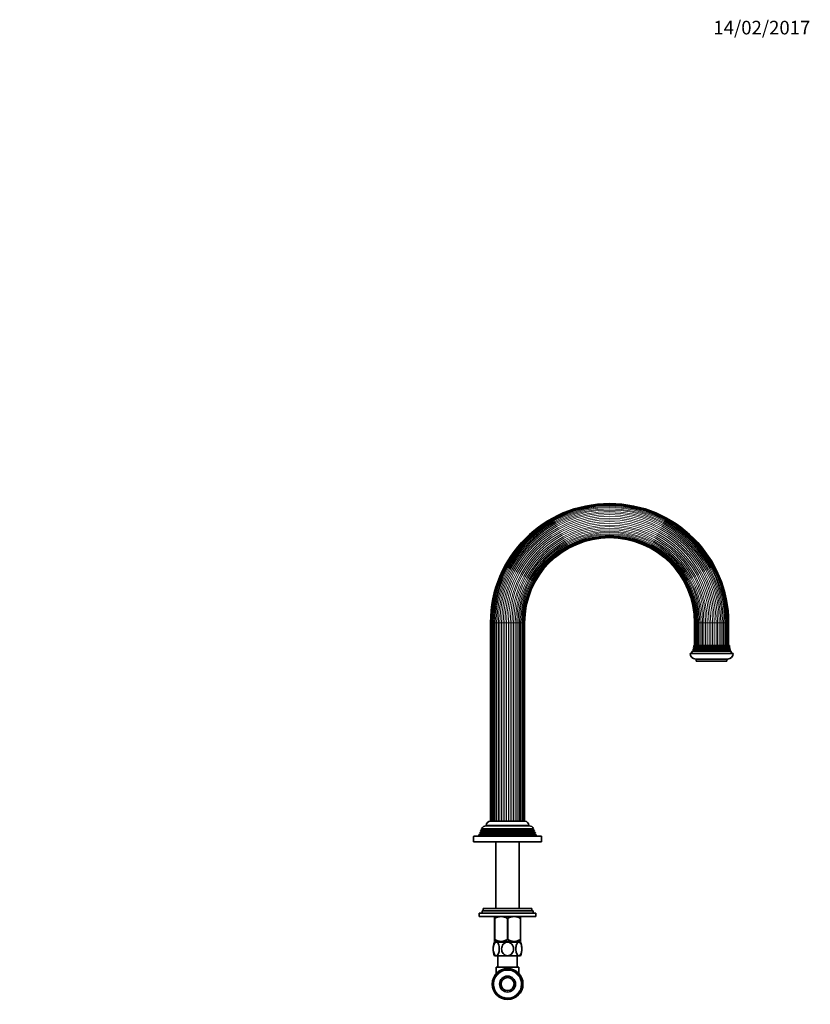
# Model space of a CAD drawing. Units: millimetres. Extents: x 0 to 1478, y 0 to 1758.
# Drawn here: x 781 to 1478, y 890 to 1758 of the extents above; entities that cross this region are included whole.
import ezdxf
from ezdxf import colors
from ezdxf.entities.mleader import LeaderData, LeaderLine
from ezdxf.math import Vec2, Vec3

# ---------------------------------------------------------------- set-up
doc = ezdxf.new("R2010")
doc.units = ezdxf.units.MM
doc.layers.add('DV5_Défaut', color=7, linetype='Continuous')
doc.layers.add('Défaut', color=7, linetype='Continuous')

# ---------------------------------------------------------------- blocks, each defined once
blk = doc.blocks.new('_DOT')
at = {"color": 0}
blk.add_line((0, 0), (-1, 0), dxfattribs=at)
at = {"color": 0, "const_width": 0.333}
blk.add_lwpolyline([(-0.1665, 0, 1), (0.1665, 0, 1)], format="xyb", close=True, dxfattribs=at)
blk = doc.blocks.new('SE4')
at = {"layer": 'DV5_Défaut', "color": 7, "linetype": 'Continuous', "lineweight": 18}
for p, q in [((1196.06, 1226.24), (1195.89, 1226.24)), ((1196.18, 1226.24), (1196.06, 1226.24)), ((1196.06, 1051.24), (1196.06, 1226.24)), ((1196.54, 1226.24), (1196.18, 1226.24)), ((1197.03, 1226.24), (1196.54, 1226.24)), ((1196.54, 1051.24), (1196.54, 1226.24)), ((1197.65, 1226.24), (1197.03, 1226.24)), ((1198.45, 1226.24), (1197.65, 1226.24)), ((1197.65, 1051.24), (1197.65, 1226.24)), ((1199.33, 1226.24), (1198.45, 1226.24)), ((1198.45, 1051.24), (1198.45, 1226.24)), ((1200.4, 1226.24), (1199.33, 1226.24)), ((1199.33, 1051.24), (1199.33, 1226.24)), ((1201.52, 1226.24), (1200.4, 1226.24)), ((1200.4, 1051.24), (1200.4, 1226.24)), ((1202.82, 1226.24), (1201.52, 1226.24)), ((1201.52, 1051.24), (1201.52, 1226.24)), ((1204.12, 1226.24), (1202.82, 1226.24)), ((1202.82, 1051.24), (1202.82, 1226.24)), ((1205.59, 1226.24), (1204.12, 1226.24)), ((1204.12, 1051.24), (1204.12, 1226.24)), ((1207.02, 1226.24), (1205.59, 1226.24)), ((1205.59, 1051.24), (1205.59, 1226.24)), ((1208.59, 1226.24), (1207.02, 1226.24)), ((1207.02, 1051.24), (1207.02, 1226.24)), ((1210.09, 1226.24), (1208.59, 1226.24)), ((1208.59, 1051.24), (1208.59, 1226.24)), ((1211.69, 1226.24), (1210.09, 1226.24)), ((1210.09, 1051.24), (1210.09, 1226.24)), ((1213.19, 1226.24), (1211.69, 1226.24)), ((1211.69, 1051.24), (1211.69, 1226.24)), ((1214.75, 1226.24), (1213.19, 1226.24)), ((1213.19, 1051.24), (1213.19, 1226.24)), ((1216.19, 1226.24), (1214.75, 1226.24)), ((1214.75, 1051.24), (1214.75, 1226.24)), ((1217.65, 1226.24), (1216.19, 1226.24)), ((1216.19, 1051.24), (1216.19, 1226.24)), ((1218.95, 1226.24), (1217.65, 1226.24)), ((1217.65, 1051.24), (1217.65, 1226.24)), ((1220.25, 1226.24), (1218.95, 1226.24)), ((1218.95, 1051.24), (1218.95, 1226.24)), ((1221.37, 1226.24), (1220.25, 1226.24)), ((1220.25, 1051.24), (1220.25, 1226.24)), ((1222.44, 1226.24), (1221.37, 1226.24)), ((1221.37, 1051.24), (1221.37, 1226.24)), ((1223.33, 1226.24), (1222.44, 1226.24)), ((1222.44, 1051.24), (1222.44, 1226.24)), ((1224.13, 1226.24), (1223.33, 1226.24)), ((1223.33, 1051.24), (1223.33, 1226.24)), ((1224.74, 1226.24), (1224.13, 1226.24)), ((1224.13, 1051.24), (1224.13, 1226.24)), ((1225.24, 1226.24), (1224.74, 1226.24)), ((1225.6, 1226.24), (1225.24, 1226.24)), ((1225.24, 1051.24), (1225.24, 1226.24)), ((1225.72, 1226.24), (1225.6, 1226.24)), ((1225.72, 1051.24), (1225.72, 1226.24)), ((1225.89, 1226.24), (1225.72, 1226.24)), ((1376.06, 1226.24), (1375.89, 1226.24)), ((1376.06, 1226.24), (1376.18, 1226.24)), ((1376.06, 1226.24), (1376.06, 1206.24)), ((1376.18, 1226.24), (1376.54, 1226.24)), ((1376.54, 1226.24), (1377.03, 1226.24)), ((1376.54, 1226.24), (1376.54, 1206.24)), ((1377.03, 1226.24), (1377.65, 1226.24)), ((1377.65, 1226.24), (1378.45, 1226.24)), ((1377.65, 1226.24), (1377.65, 1206.24)), ((1378.45, 1226.24), (1379.33, 1226.24)), ((1378.45, 1226.24), (1378.45, 1206.24)), ((1379.33, 1226.24), (1380.4, 1226.24)), ((1379.33, 1226.24), (1379.33, 1206.24)), ((1380.4, 1226.24), (1381.52, 1226.24)), ((1380.4, 1226.24), (1380.4, 1206.24)), ((1381.52, 1226.24), (1382.82, 1226.24)), ((1381.52, 1226.24), (1381.52, 1206.24)), ((1382.82, 1226.24), (1384.12, 1226.24)), ((1382.82, 1226.24), (1382.82, 1206.24)), ((1384.12, 1226.24), (1385.59, 1226.24)), ((1384.12, 1226.24), (1384.12, 1206.24)), ((1385.59, 1226.24), (1387.02, 1226.24)), ((1385.59, 1226.24), (1385.59, 1206.24)), ((1387.02, 1226.24), (1388.59, 1226.24)), ((1387.02, 1226.24), (1387.02, 1206.24)), ((1388.59, 1226.24), (1390.09, 1226.24)), ((1388.59, 1226.24), (1388.59, 1206.24)), ((1390.09, 1226.24), (1391.69, 1226.24)), ((1390.09, 1226.24), (1390.09, 1206.24)), ((1391.69, 1226.24), (1393.19, 1226.24)), ((1391.69, 1226.24), (1391.69, 1206.24)), ((1393.19, 1226.24), (1394.75, 1226.24)), ((1393.19, 1226.24), (1393.19, 1206.24)), ((1394.75, 1226.24), (1396.19, 1226.24)), ((1394.75, 1226.24), (1394.75, 1206.24)), ((1396.19, 1226.24), (1397.65, 1226.24)), ((1396.19, 1226.24), (1396.19, 1206.24)), ((1397.65, 1226.24), (1398.95, 1226.24)), ((1397.65, 1226.24), (1397.65, 1206.24)), ((1398.95, 1226.24), (1400.25, 1226.24)), ((1398.95, 1226.24), (1398.95, 1206.24)), ((1400.25, 1226.24), (1401.37, 1226.24)), ((1400.25, 1226.24), (1400.25, 1206.24)), ((1401.37, 1226.24), (1402.44, 1226.24)), ((1401.37, 1226.24), (1401.37, 1206.24)), ((1402.44, 1226.24), (1403.33, 1226.24)), ((1402.44, 1226.24), (1402.44, 1206.24)), ((1403.33, 1226.24), (1404.13, 1226.24)), ((1403.33, 1226.24), (1403.33, 1206.24)), ((1404.13, 1226.24), (1404.74, 1226.24)), ((1404.13, 1226.24), (1404.13, 1206.24)), ((1404.74, 1226.24), (1405.24, 1226.24)), ((1405.24, 1226.24), (1405.6, 1226.24)), ((1405.24, 1226.24), (1405.24, 1206.24)), ((1405.6, 1226.24), (1405.72, 1226.24)), ((1405.72, 1226.24), (1405.89, 1226.24)), ((1405.72, 1226.24), (1405.72, 1206.24)), ((1187.69, 1042.42), (1234.09, 1042.42)), ((1187.69, 1042.07), (1234.09, 1042.07)), ((1188.49, 1044.07), (1233.29, 1044.07)), ((1192.14, 1047.74), (1229.64, 1047.74)), ((1180.89, 1037.74), (1240.89, 1037.74)), ((1186.94, 1040.42), (1234.84, 1040.42)), ((1186.94, 1040.07), (1234.84, 1040.07))]:
    blk.add_line(p, q, dxfattribs=at)
at = {"layer": 'DV5_Défaut', "color": 7, "linetype": 'Continuous', "lineweight": 35}
for p, q in [((1195.89, 1226.24), (1195.89, 1051.24)), ((1196.18, 1226.24), (1196.18, 1051.24)), ((1197.03, 1226.24), (1197.03, 1051.24)), ((1224.74, 1051.24), (1224.74, 1226.24)), ((1225.6, 1051.24), (1225.6, 1226.24)), ((1225.89, 1051.24), (1225.89, 1226.24)), ((1375.89, 1226.24), (1375.89, 1206.24)), ((1376.18, 1226.24), (1376.18, 1206.24)), ((1377.03, 1226.24), (1377.03, 1206.24)), ((1404.74, 1206.24), (1404.74, 1226.24)), ((1405.6, 1206.24), (1405.6, 1226.24)), ((1405.89, 1206.24), (1405.89, 1226.24)), ((1371.89, 1199.24), (1409.89, 1199.24)), ((1374.72, 1201.56), (1374.09, 1201.2)), ((1374.09, 1201.2), (1407.69, 1201.2)), ((1374.46, 1202.08), (1407.32, 1202.08)), ((1374.46, 1202.08), (1374.73, 1201.92)), ((1375.06, 1203.06), (1374.71, 1202.86)), ((1374.71, 1202.86), (1407.06, 1202.86)), ((1374.72, 1201.56), (1407.06, 1201.56)), ((1374.73, 1201.92), (1407.05, 1201.92)), ((1374.89, 1203.53), (1406.89, 1203.53)), ((1374.89, 1203.53), (1375.08, 1203.42)), ((1375.37, 1204.56), (1375.04, 1204.37)), ((1375.04, 1204.37), (1406.74, 1204.37)), ((1375.06, 1203.06), (1406.71, 1203.06)), ((1375.08, 1203.42), (1406.69, 1203.42)), ((1375.11, 1205.08), (1406.66, 1205.08)), ((1375.11, 1205.08), (1375.37, 1204.93)), ((1375.14, 1206.24), (1406.64, 1206.24)), ((1375.37, 1204.93), (1406.41, 1204.93)), ((1375.37, 1204.56), (1406.4, 1204.56)), ((1406.74, 1204.37), (1406.4, 1204.56)), ((1406.41, 1204.93), (1406.66, 1205.08)), ((1406.69, 1203.42), (1406.89, 1203.53)), ((1407.06, 1202.86), (1406.71, 1203.06)), ((1407.05, 1201.92), (1407.32, 1202.08)), ((1407.69, 1201.2), (1407.06, 1201.56)), ((1376.89, 1194.24), (1404.89, 1194.24)), ((1377.39, 1194.24), (1377.39, 1192.24)), ((1377.39, 1192.24), (1404.39, 1192.24)), ((1404.39, 1192.24), (1404.39, 1194.24)), ((1195.64, 1051.24), (1226.14, 1051.24)), ((1187.69, 1042.07), (1186.66, 1041.48)), ((1187.44, 1043.46), (1187.15, 1042.73)), ((1187.15, 1042.73), (1234.63, 1042.73)), ((1187.15, 1042.73), (1187.69, 1042.42)), ((1188.49, 1044.07), (1187.44, 1043.46)), ((1187.44, 1043.46), (1234.34, 1043.46)), ((1187.94, 1044.72), (1233.83, 1044.72)), ((1187.94, 1044.72), (1188.54, 1044.38)), ((1188.54, 1044.38), (1233.24, 1044.38)), ((1191.99, 1047.24), (1229.79, 1047.24)), ((1192.14, 1047.74), (1192.14, 1047.24)), ((1229.64, 1047.24), (1229.64, 1047.74)), ((1233.24, 1044.38), (1233.83, 1044.72)), ((1234.34, 1043.46), (1233.29, 1044.07)), ((1234.09, 1042.42), (1234.63, 1042.73)), ((1235.12, 1041.48), (1234.09, 1042.07)), ((1234.63, 1042.73), (1234.34, 1043.46)), ((1180.89, 1037.74), (1180.89, 1033.24)), ((1180.89, 1033.24), (1240.89, 1033.24)), ((1181.39, 1038.24), (1240.39, 1038.24)), ((1185.86, 1039.45), (1185.39, 1038.24)), ((1186.94, 1040.07), (1185.86, 1039.45)), ((1185.86, 1039.45), (1235.91, 1039.45)), ((1186.66, 1041.48), (1186.37, 1040.75)), ((1186.37, 1040.75), (1235.41, 1040.75)), ((1186.37, 1040.75), (1186.94, 1040.42)), ((1186.66, 1041.48), (1235.12, 1041.48)), ((1200.54, 1033.24), (1200.54, 974.24)), ((1221.24, 974.24), (1221.24, 1033.24)), ((1234.84, 1040.42), (1235.41, 1040.75)), ((1235.91, 1039.45), (1234.84, 1040.07)), ((1235.41, 1040.75), (1235.12, 1041.48)), ((1236.39, 1038.24), (1235.91, 1039.45)), ((1240.89, 1033.24), (1240.89, 1037.74)), ((1188.39, 972.24), (1233.39, 972.24)), ((1188.39, 972.24), (1188.39, 970.24)), ((1189.39, 974.24), (1232.39, 974.24)), ((1189.39, 974.24), (1189.39, 972.24)), ((1232.39, 972.24), (1232.39, 974.24)), ((1233.39, 970.24), (1233.39, 972.24)), ((1185.89, 970.24), (1235.89, 970.24)), ((1185.89, 970.24), (1185.89, 967.24)), ((1185.89, 967.24), (1235.89, 967.24)), ((1199.39, 965.54), (1199.39, 967.24)), ((1199.39, 947.02), (1199.39, 965.54)), ((1199.39, 965.54), (1199.53, 965.54)), ((1199.53, 947.02), (1199.53, 965.54)), ((1210.75, 947.02), (1210.75, 965.54)), ((1210.75, 965.54), (1211.03, 965.54)), ((1211.03, 947.02), (1211.03, 965.54)), ((1222.25, 947.02), (1222.25, 965.54)), ((1222.25, 965.54), (1222.39, 965.54)), ((1222.39, 965.54), (1222.39, 967.24)), ((1222.39, 947.02), (1222.39, 965.54)), ((1235.89, 967.24), (1235.89, 970.24)), ((1199.39, 947.02), (1199.39, 945.38)), ((1199.39, 947.02), (1199.53, 947.02)), ((1210.75, 947.02), (1211.03, 947.02)), ((1222.25, 947.02), (1222.39, 947.02)), ((1222.39, 947.02), (1222.39, 945.38)), ((1199.39, 945.38), (1199.53, 945.24)), ((1200.93, 944.74), (1199.39, 944.74)), ((1199.53, 945.24), (1222.25, 945.24)), ((1200.54, 945.24), (1200.54, 944.74)), ((1210.89, 944.74), (1200.93, 944.74)), ((1220.85, 944.74), (1210.89, 944.74)), ((1220.85, 944.74), (1222.39, 944.74)), ((1221.24, 944.74), (1221.24, 945.24)), ((1222.25, 945.24), (1222.39, 945.38)), ((1200.93, 932.74), (1199.39, 932.74)), ((1210.89, 932.74), (1200.93, 932.74)), ((1202.39, 932.74), (1202.39, 922.74)), ((1220.85, 932.74), (1210.89, 932.74)), ((1219.39, 922.74), (1219.39, 932.74)), ((1220.85, 932.74), (1222.39, 932.74)), ((1200.89, 922.74), (1220.89, 922.74)), ((1200.89, 922.74), (1200.89, 916.96)), ((1220.89, 916.96), (1220.89, 922.74))]:
    blk.add_line(p, q, dxfattribs=at)
for radius in [13.6, 12.6, 7, 5.75]:
    blk.add_circle((1210.89, 907.74), radius, dxfattribs=at)
for centre, radius, start, end in [((1300.89, 1226.24), 105, 0, 180), ((1300.89, 1226.24), 104.71, 0, 180), ((1300.89, 1226.24), 103.85, 0, 180), ((1300.89, 1226.24), 76.15, 90, 180), ((1300.89, 1226.24), 76.15, 0, 90), ((1300.89, 1226.24), 75.29, 90, 180), ((1300.89, 1226.24), 75, 90, 180), ((1300.89, 1226.24), 75.29, 0, 90), ((1300.89, 1226.24), 75, 0, 90), ((1376.89, 1199.24), 5, 180, 270), ((1364.14, 1205.9), 11, 322.785, 334.70888), ((1364.14, 1205.9), 11, 339.68377, 343.95967), ((1374.64, 1201.74), 0.2, 293.85022, 63.82464), ((1364.14, 1205.9), 11, 347.5925, 352.01644), ((1374.99, 1203.24), 0.2, 292.72006, 61.80186), ((1364.14, 1205.9), 11, 355.71404, 1.80832), ((1375.29, 1204.74), 0.2, 294.56402, 66.16279), ((1404.89, 1199.24), 5, 270, 0), ((1406.49, 1204.74), 0.2, 113.83721, 245.43598), ((1406.79, 1203.24), 0.2, 118.19814, 247.27994), ((1417.63, 1205.9), 11, 178.19168, 184.28596), ((1417.63, 1205.9), 11, 187.98356, 192.4075), ((1407.14, 1201.74), 0.2, 116.17536, 246.14978), ((1417.63, 1205.9), 11, 196.04033, 200.31623), ((1417.63, 1205.9), 11, 205.29112, 217.215), ((1195.64, 1047.74), 3.5, 90, 180), ((1226.14, 1047.74), 3.5, 0, 90), ((1187.59, 1042.24), 0.2, 300, 60), ((1191.99, 1042.74), 4.5, 90, 153.97521), ((1188.39, 1044.24), 0.2, 300, 40.90872), ((1229.79, 1042.74), 4.5, 26.02479, 90), ((1233.39, 1044.24), 0.2, 139.09128, 240), ((1234.19, 1042.24), 0.2, 120, 240), ((1181.39, 1037.74), 0.5, 90, 180), ((1186.84, 1040.24), 0.2, 300, 60), ((1234.94, 1040.24), 0.2, 120, 240), ((1240.39, 1037.74), 0.5, 0, 90), ((1205.14, 957.03), 10.19, 56.60013, 123.39987), ((1216.64, 957.03), 10.19, 56.60013, 123.39987), ((1205.14, 955.83), 10.45, 237.50962, 302.49038), ((1216.64, 955.83), 10.45, 237.50962, 302.49038), ((1214.46, 938.74), 16.23, 158.29979, 201.70021), ((1207.31, 938.74), 16.23, 338.29979, 21.70021)]:
    blk.add_arc(centre, radius, start, end, dxfattribs=at)
at = {"layer": 'DV5_Défaut', "color": 7, "linetype": 'Continuous', "lineweight": 18}
for centre, radius, start, end in [((1300.89, 1226.24), 104.83, 0, 180), ((1300.89, 1226.24), 104.35, 0, 180), ((1300.89, 1226.24), 103.24, 0, 180), ((1300.89, 1226.24), 102.44, 0, 180), ((1300.89, 1226.24), 101.55, 0, 180), ((1300.89, 1226.24), 100.48, 0, 180), ((1300.89, 1226.24), 99.36, 0, 180), ((1300.89, 1226.24), 98.07, 0, 180), ((1300.89, 1226.24), 96.76, 0, 180), ((1300.89, 1226.24), 95.3, 0, 180), ((1300.89, 1226.24), 93.87, 0, 180), ((1300.89, 1226.24), 92.3, 0, 180), ((1300.89, 1226.24), 90.8, 0, 180), ((1300.89, 1226.24), 89.2, 0, 180), ((1300.89, 1226.24), 87.7, 0, 180), ((1300.89, 1226.24), 86.13, 0, 180), ((1300.89, 1226.24), 84.7, 0, 180), ((1300.89, 1226.24), 83.24, 0, 180), ((1300.89, 1226.24), 81.93, 0, 180), ((1300.89, 1226.24), 80.64, 0, 180), ((1300.89, 1226.24), 79.52, 0, 180), ((1300.89, 1226.24), 78.45, 0, 180), ((1300.89, 1226.24), 77.56, 0, 180), ((1300.89, 1226.24), 76.76, 0, 180), ((1300.89, 1226.24), 75.65, 0, 180), ((1300.89, 1226.24), 75.17, 0, 180), ((1210.89, 907.74), 12.06, 255, 195)]:
    blk.add_arc(centre, radius, start, end, dxfattribs=at)
at = {"layer": 'DV5_Défaut', "color": 7, "linetype": 'Continuous', "lineweight": 35}
for points in [[(1200.93, 932.74), (1200.56, 932.74), (1200.19, 932.93), (1199.53, 933.6), (1199.24, 934.08), (1198.53, 935.8), (1198.29, 937.29), (1198.29, 940.23), (1198.54, 941.71), (1199.24, 943.41), (1199.54, 943.9), (1200.19, 944.56), (1200.56, 944.74), (1200.93, 944.74)], [(1200.93, 944.74), (1201.3, 944.74), (1201.66, 944.56), (1202.33, 943.89), (1202.62, 943.4), (1203.32, 941.69), (1203.57, 940.2), (1203.56, 937.23), (1203.32, 935.78), (1202.61, 934.06), (1202.32, 933.6), (1201.66, 932.93), (1201.3, 932.74), (1200.93, 932.74)], [(1210.89, 932.74), (1210.15, 932.74), (1209.41, 932.93), (1208.1, 933.6), (1207.51, 934.08), (1206.1, 935.8), (1205.61, 937.29), (1205.62, 940.23), (1206.12, 941.71), (1207.52, 943.41), (1208.1, 943.9), (1209.41, 944.56), (1210.15, 944.74), (1210.89, 944.74)], [(1210.89, 944.74), (1211.62, 944.74), (1212.36, 944.56), (1213.69, 943.89), (1214.27, 943.4), (1215.67, 941.69), (1216.16, 940.2), (1216.15, 937.23), (1215.67, 935.78), (1214.24, 934.06), (1213.68, 933.6), (1212.35, 932.93), (1211.62, 932.74), (1210.89, 932.74)], [(1220.85, 932.74), (1220.48, 932.74), (1220.11, 932.93), (1219.45, 933.6), (1219.16, 934.09), (1218.45, 935.8), (1218.21, 937.29), (1218.21, 940.26), (1218.46, 941.71), (1219.17, 943.42), (1219.45, 943.89), (1220.11, 944.56), (1220.48, 944.74), (1220.85, 944.74)], [(1220.85, 944.74), (1221.21, 944.74), (1221.58, 944.56), (1222.24, 943.89), (1222.53, 943.41), (1223.24, 941.69), (1223.48, 940.2), (1223.48, 937.26), (1223.23, 935.77), (1222.53, 934.08), (1222.24, 933.59), (1221.58, 932.93), (1221.21, 932.74), (1220.85, 932.74)]]:
    blk.add_open_spline(points, degree=3, knots=[0, 0, 0, 0, 0.125, 0.125, 0.25, 0.25, 0.5, 0.5, 0.75, 0.75, 0.875, 0.875, 1, 1, 1, 1], dxfattribs=at)

msp = doc.modelspace()

# ---------------------------------------------------------------- block references
at = {"layer": 'Défaut'}
msp.add_blockref('SE4', (0, 0), dxfattribs=at)

# ---------------------------------------------------------------- leaders
at = {"layer": 'Défaut', "color": 7, "linetype": 'Continuous', "lineweight": 18}
ml = msp.add_multileader_mtext('Standard', dxfattribs=at)
ml.set_content('{\\pxsm0.9;\\fSolid Edge ISO|b1||i0||c0|p34;\\W1.;14/02/2017\\P}', color=256)
ml.set_leader_properties()
ml.set_arrow_properties(name='DOT')
ml.build(insert=Vec2(0, 0))
ml.multileader.update_dxf_attribs({"leader_type": 0, "dogleg_length": 0, "arrow_head_size": 12})
ctx = ml.context
ctx.base_point, ctx.char_height, ctx.arrow_head_size, ctx.landing_gap_size = Vec3(1390.41, 1750.71), 12, 12, 4.2
notes = []
notes.append((ctx, [(0, (0, 0, 0), (0, 0), (1, 0), 1, [])]))
ctx.mtext.insert = Vec3(1392.41, 1756.83)
for ctx, leaders in notes:
    for number, flags, end, landing, length, lines in leaders:
        leader = LeaderData()
        leader.index, (leader.has_last_leader_line, leader.has_dogleg_vector, leader.attachment_direction) = number, flags
        leader.last_leader_point, leader.dogleg_vector, leader.dogleg_length = Vec3(end), Vec3(landing), length
        for number, points, colour, breaks in lines:
            line = LeaderLine()
            line.index, line.vertices, line.color, line.breaks = number, Vec3.list(points), colors.encode_raw_color(colour), breaks
            leader.lines.append(line)
        ctx.leaders.append(leader)

doc.saveas('drawing.dxf')
